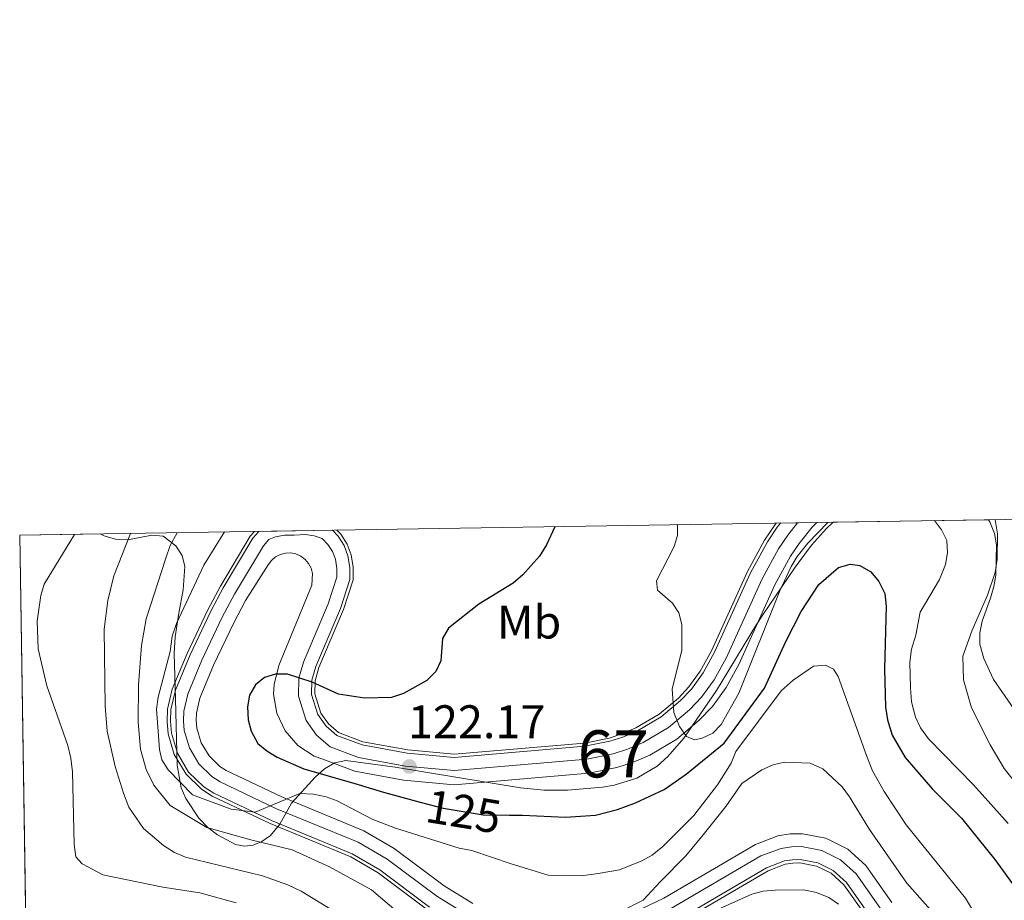
# Model space of a CAD drawing. Extents: x 606577 to 613415, y 789627 to 794364.
# Drawn here: x 606577 to 606786, y 794177 to 794364 of the extents above; entities that cross this region are included whole.
import ezdxf
from ezdxf.enums import TextEntityAlignment as Align

# ---------------------------------------------------------------- set-up
doc = ezdxf.new("R2010")
doc.units = 0
doc.header["$MEASUREMENT"] = 0
for name, pattern in [('DGN Style 3', [119.730758, 85.52197, -34.208788]), ('DGN Style 4', [136.92067397, 68.417576, -34.208788, 0.08552197, -34.208788]), ('DGN Style 5', [59.865379, 25.656591, -34.208788])]:
    doc.linetypes.add(name, pattern=pattern)
for name, color, linetype in [('Nivel 13', 7, 'Continuous'), ('Nivel 21', 7, 'Continuous'), ('Nivel 22', 7, 'Continuous'), ('Nivel 23', 7, 'Continuous'), ('Nivel 35', 7, 'Continuous'), ('Nivel 37', 7, 'Continuous'), ('Nivel 4', 7, 'Continuous'), ('Nivel 41', 7, 'Continuous'), ('Nivel 48', 7, 'Continuous'), ('Nivel 49', 7, 'Continuous'), ('Nivel 5', 7, 'Continuous'), ('Nivel 54', 7, 'Continuous'), ('Nivel 57', 7, 'Continuous'), ('Nivel 61', 7, 'Continuous'), ('Nivel 7', 7, 'Continuous')]:
    doc.layers.add(name, color=color, linetype=linetype)
doc.styles.add('Style-arial', font='arial.shx', dxfattribs={"bigfont": 'arialbig.shx'})
doc.styles.add('Style-ariali', font='ariali.shx', dxfattribs={"bigfont": 'arialibig.shx'})
doc.styles.add('Style-arialn', font='arialn.shx', dxfattribs={"bigfont": 'arialnbig.shx'})

# ---------------------------------------------------------------- blocks, each defined once
blk = doc.blocks.new('5PATER')
at = {"layer": 'Nivel 7', "linetype": 'Continuous', "lineweight": 0}
h = blk.add_hatch(color=53, dxfattribs=at)
edge = h.paths.add_edge_path()
edge.add_ellipse((1.001171767711639e-08, 1.001171767711639e-08), major_axis=(-1.095731441799903, -1.110710699311855), ratio=0.9994222409660317, start_angle=0, end_angle=360)

msp = doc.modelspace()

# ---------------------------------------------------------------- linework, layer by layer
at = {"layer": 'Nivel 13', "color": 4, "linetype": 'Continuous', "lineweight": 0}
for points in [[(606738.0689999999, 794256.882, 116.785), (606737.696, 794256.423, 116.827), (606735.578, 794253.2609999999, 116.977), (606731.9480000001, 794246.6440000001, 117.071), (606724.342, 794229.773, 118.43), (606721.9310000001, 794225.4850000001, 118.757), (606719.49, 794222.111, 118.889), (606717.2679999999, 794219.74, 118.976), (606713.1880000001, 794216.3360000001, 119.181), (606708.2609999999, 794213.4140000001, 119.484), (606705.2620000001, 794212.129, 119.693), (606702.5560000001, 794211.246, 119.895), (606697.3330000001, 794210.196, 120.31), (606669.679, 794207.8060000001, 122.05), (606659.818, 794208.7350000001, 122.175), (606650.298, 794210.483, 122.788), (606645.135, 794212.443, 123.311), (606642.99, 794214.246, 123.478), (606641.3659999999, 794216.538, 123.682), (606640.115, 794220.628, 124.025), (606640.1769999999, 794223.435, 124.258), (606640.967, 794226.2050000001, 124.476), (606646.172, 794238.5519999999, 125.567), (606648.2150000001, 794244.818, 125.999), (606648.254, 794247.5150000001, 126.154), (606647.807, 794250.1440000001, 126.295), (606646.933, 794252.4510000001, 126.405), (606645.605, 794254.5360000001, 126.526), (606644.77, 794255.3940000001, 126.589)], [(606627.256, 794255.115, 127.265), (606626.3630000001, 794254.115, 127.267), (606620.034, 794243.5279999999, 127.267), (606617.3500000001, 794238.504, 127.566), (606612.963, 794229.216, 128.265), (606609.814, 794221.6130000001, 128.556), (606608.8230000001, 794217.4010000001, 128.695), (606608.7220000001, 794214.788, 128.769), (606608.96, 794212.183, 128.846), (606610.257, 794207.743, 129.001), (606612.746, 794203.605, 129.148), (606616.064, 794200.379, 129.277), (606618.27, 794198.94, 129.334), (606630.584, 794193.0930000001, 130.128), (606647.726, 794186.0320000001, 130.987), (606653.503, 794182.6670000001, 131.805), (606664.0460000001, 794174.788, 132.83)], [(606717.1070000001, 794171.835, 135.567), (606736.308, 794183.0819999999, 137.11), (606739.97, 794184.4680000001, 137.432), (606741.5619999999, 794184.717, 137.592), (606743.0889999999, 794184.7420000001, 137.736), (606746.6259999999, 794184.0719999999, 137.981), (606749.7350000001, 794182.533, 138.16), (606752.422, 794180.1070000001, 138.255), (606757.476, 794172.9170000001, 138.359)]]:
    msp.add_polyline3d(points, dxfattribs=at)
at = {"layer": 'Nivel 21', "color": 7, "linetype": 'Continuous', "lineweight": 13}
for points in [[(606673.6240000001, 794176.1470000001, 133.783), (606667.5190000001, 794179.902, 132.83), (606656.916, 794187.825, 131.805), (606650.469, 794191.5800000001, 130.987), (606633.087, 794198.7409999999, 130.128), (606621.2949999999, 794204.3400000001, 129.334), (606619.94, 794205.2239999999, 129.277), (606617.625, 794207.4750000001, 129.148), (606615.96, 794210.2420000001, 129.001), (606615.0549999999, 794213.341, 128.846), (606614.908, 794214.952, 128.769), (606614.97, 794216.5689999999, 128.695), (606615.71, 794219.713, 128.556), (606618.611, 794226.716, 128.265), (606622.869, 794235.7309999999, 127.566), (606625.381, 794240.4340000001, 127.267), (606630.1769999999, 794248.0590000001, 126.808), (606630.8559999999, 794248.9709999999, 126.69), (606631.7220000001, 794249.7080000001, 126.559), (606632.73, 794250.2339999999, 126.422), (606633.8300000001, 794250.523, 126.285), (606634.967, 794250.5590000001, 126.156), (606636.0830000001, 794250.3400000001, 126.041), (606637.1229999999, 794249.879, 125.945), (606638.033, 794249.1969999999, 125.874), (606638.7690000001, 794248.3300000001, 125.831), (606639.2930000001, 794247.3200000001, 125.818), (606639.5800000001, 794246.22, 125.836), (606639.4839999999, 794243.723, 125.58), (606632.4410000001, 794226.6259999999, 124.865), (606631.433, 794222.635, 124.716), (606631.3489999999, 794220.574, 124.624), (606632.0249999999, 794216.514, 124.411), (606633.7790000001, 794212.79, 124.173), (606636.477, 794209.682, 123.93), (606639.9180000001, 794207.423, 123.699), (606641.8130000001, 794206.7849999999, 123.311), (606648.5519999999, 794204.2280000001, 122.788), (606658.929, 794202.3219999999, 122.175), (606669.6540000001, 794201.3119999999, 122.05), (606698.2520000001, 794203.783, 120.31), (606704.203, 794204.979, 119.895), (606707.5430000001, 794206.0700000001, 119.693), (606711.196, 794207.635, 119.484), (606716.933, 794211.037, 119.181), (606721.716, 794215.027, 118.976), (606724.4909999999, 794217.9880000001, 118.889), (606727.388, 794221.994, 118.757), (606730.121, 794226.852, 118.43), (606737.74, 794243.7550000001, 117.071), (606741.111, 794249.899, 116.977), (606742.908, 794252.5819999999, 116.827), (606745.7110000001, 794256.048, 116.462), (606746.6610000001, 794257.0190000001, 116.36)], [(606738.979, 794256.8970000001, 116.743), (606738.2609999999, 794256.0079999999, 116.827), (606736.1769999999, 794252.898, 116.977), (606732.575, 794246.3319999999, 117.071), (606724.9680000001, 794229.4569999999, 118.43), (606722.5220000001, 794225.108, 118.757), (606720.0320000001, 794221.665, 118.889), (606717.75, 794219.23, 118.976), (606713.594, 794215.763, 119.181), (606708.5789999999, 794212.7890000001, 119.484), (606705.5090000001, 794211.4739999999, 119.693), (606702.7350000001, 794210.568, 119.895), (606697.433, 794209.5020000001, 120.31), (606669.6769999999, 794207.104, 122.05), (606659.7220000001, 794208.041, 122.175), (606650.1100000001, 794209.807, 122.788), (606644.7760000001, 794211.831, 123.311), (606642.4709999999, 794213.7690000001, 123.478), (606640.73, 794216.226, 123.682), (606639.413, 794220.531, 124.025), (606639.48, 794223.541, 124.258), (606640.3060000001, 794226.4380000001, 124.476), (606645.5160000001, 794238.797, 125.567), (606647.517, 794244.935, 125.999), (606647.554, 794247.4610000001, 126.154), (606647.129, 794249.96, 126.295), (606646.304, 794252.1359999999, 126.405), (606645.054, 794254.1000000001, 126.526), (606643.808, 794255.379, 126.623)], [(606628.2050000001, 794255.1300000001, 127.264), (606626.9299999999, 794253.699, 127.267), (606620.6440000001, 794243.1840000001, 127.267), (606617.976, 794238.19, 127.566), (606613.604, 794228.933, 128.265), (606610.483, 794221.398, 128.556), (606609.52, 794217.307, 128.695), (606609.4240000001, 794214.807, 128.769), (606609.6510000001, 794212.315, 128.846), (606610.9040000001, 794208.027, 129.001), (606613.3, 794204.044, 129.148), (606616.504, 794200.929, 129.277), (606618.6130000001, 794199.5530000001, 129.334), (606630.868, 794193.7339999999, 130.128), (606648.037, 794186.6610000001, 130.987), (606653.8899999999, 794183.2520000001, 131.805), (606664.44, 794175.368, 132.83)], [(606762.621, 794176.3360000001, 138.359), (606757.075, 794184.2250000001, 138.255), (606753.24, 794187.6880000001, 138.16), (606748.608, 794189.9809999999, 137.981), (606743.621, 794190.9269999999, 137.736), (606741.033, 794190.885, 137.592), (606738.382, 794190.47, 137.432), (606733.6370000001, 794188.672, 137.11), (606714.186, 794177.28, 135.567), (606709.479, 794174.976, 135.089)], [(606716.7760000001, 794172.453, 135.567), (606736.006, 794183.716, 137.11), (606739.79, 794185.149, 137.432), (606741.5020000001, 794185.4170000001, 137.592), (606743.1499999999, 794185.4439999999, 137.736), (606746.851, 794184.7420000001, 137.981), (606750.1329999999, 794183.118, 138.16), (606752.95, 794180.574, 138.255), (606758.06, 794173.3049999999, 138.359)]]:
    msp.add_polyline3d(points, dxfattribs=at)
at = {"layer": 'Nivel 22', "color": 30, "linetype": 'DGN Style 5', "lineweight": 30, "elevation": 125, "flags": 128}
msp.add_lwpolyline([(606662.4369999999, 794197.672), (606667.31, 794196.3840000001), (606675.8030000001, 794194.9850000001), (606681.4539999999, 794194.916)], dxfattribs=at)
at = {"layer": 'Nivel 23', "color": 7, "linetype": 'DGN Style 4', "lineweight": 0}
for points in [[(606742.577, 794256.9539999999, 116.565), (606740.4850000001, 794254.368, 116.827), (606738.538, 794251.462, 116.977), (606735.047, 794245.098, 117.071), (606727.4340000001, 794228.21, 118.43), (606724.851, 794223.6170000001, 118.757), (606722.166, 794219.9040000001, 118.889), (606719.648, 794217.2180000001, 118.976), (606715.192, 794213.5009999999, 119.181), (606709.8319999999, 794210.3219999999, 119.484), (606706.483, 794208.8870000001, 119.693), (606703.4380000001, 794207.8929999999, 119.895), (606697.825, 794206.764, 120.31), (606669.666, 794204.331, 122.05), (606659.342, 794205.3030000001, 122.175), (606649.3640000001, 794207.1359999999, 122.788), (606643.358, 794209.415, 123.311), (606640.423, 794211.8829999999, 123.635), (606638.219, 794214.9920000001, 123.86), (606636.642, 794220.148, 124.215), (606636.727, 794223.956, 124.63), (606637.696, 794227.3559999999, 124.658), (606642.926, 794239.7620000001, 125.496), (606644.7620000001, 794245.3929999999, 125.943), (606644.7890000001, 794247.247, 126.042), (606644.452, 794249.2320000001, 126.143), (606643.8219999999, 794250.892, 126.217), (606642.8770000001, 794252.3770000001, 126.307), (606641.6499999999, 794253.6359999999, 125.478), (606639.9820000001, 794254.1869999999, 126.327), (606638.0120000001, 794254.4610000001, 126.5), (606635.6769999999, 794254.301, 126.577), (606633.658, 794254.301, 126.687), (606631.713, 794254.0050000001, 126.837), (606630.3500000001, 794253.3859999999, 126.915), (606629.165, 794252.057, 126.953), (606623.047, 794241.824, 127.265), (606620.443, 794236.949, 127.566), (606616.129, 794227.814, 128.265), (606613.119, 794220.547, 128.556), (606612.2679999999, 794216.9340000001, 128.695), (606612.189, 794214.879, 128.769), (606612.3759999999, 794212.8319999999, 128.846), (606613.4539999999, 794209.1440000001, 129.001), (606615.4809999999, 794205.774, 129.148), (606618.236, 794203.095, 129.277), (606619.9650000001, 794201.967, 129.334), (606631.986, 794196.2590000001, 130.046), (606649.263, 794189.1410000001, 130.987), (606655.416, 794185.558, 131.805), (606665.9920000001, 794177.6540000001, 132.83), (606672.298, 794173.7760000001, 133.783)], [(606715.469, 794174.8870000001, 135.567), (606734.81, 794186.2150000001, 137.11), (606739.0800000001, 794187.8319999999, 137.432), (606741.264, 794188.1740000001, 137.592), (606743.3870000001, 794188.209, 137.736), (606747.736, 794187.3840000001, 137.981), (606751.699, 794185.423, 138.16), (606755.03, 794182.415, 138.255), (606760.3600000001, 794174.8330000001, 138.359)]]:
    msp.add_polyline3d(points, dxfattribs=at)
at = {"layer": 'Nivel 35', "color": 92, "linetype": 'DGN Style 3', "lineweight": 0}
for points in [[(606594.503, 794254.592, 147.882), (606595.354, 794254.2010000001, 147.12), (606597.9920000001, 794253.416, 145.719), (606600.3630000001, 794253.3400000001, 145.147), (606605.467, 794254.358, 144.2), (606607.862, 794254.1140000001, 143.671), (606610.604, 794252.067, 142.677), (606611.96, 794250.024, 141.834), (606612.5109999999, 794247.69, 141.166), (606612.163, 794242.723, 140.508), (606611.2479999999, 794237.743, 140.442), (606610.423, 794232.7779999999, 140.782), (606610.2509999999, 794229.2890000001, 141.166), (606610.5120000001, 794219.4820000001, 143.323), (606610.8870000001, 794205.4639999999, 143.442), (606611.7420000001, 794200.6780000001, 143.442), (606612.7150000001, 794198.392, 143.442), (606615.4650000001, 794194.2760000001, 143.442), (606617.382, 794192.264, 143.237), (606619.395, 794190.6780000001, 142.703), (606623.256, 794188.676, 141.166), (606625.1370000001, 794188.288, 139.722), (606627.003, 794188.4990000001, 137.602), (606628.844, 794189.273, 135.572), (606630.648, 794190.5760000001, 134.404), (606632.655, 794192.9610000001, 134.336), (606635.1059999999, 794197.412, 134.336), (606640.1329999999, 794202.9850000001, 134.336), (606642.169, 794204.74, 134.336), (606644.3500000001, 794205.9950000001, 134.336), (606646.693, 794206.4639999999, 134.336), (606657.131, 794205.0819999999, 134.336), (606683.764, 794200.6840000001, 134.336), (606688.7339999999, 794200.1780000001, 134.336), (606693.75, 794200.165, 134.336), (606701.183, 794200.8430000001, 134.336), (606703.656, 794201.2720000001, 134.201), (606708.426, 794202.757, 133.385), (606712.7690000001, 794205.2550000001, 132.419), (606715.071, 794207.327, 132.059), (606718.4410000001, 794211.227, 131.915), (606725.395, 794221.358, 132.059), (606733.8859999999, 794235.3400000001, 129.783), (606735.1980000001, 794237.399, 130.045), (606736.5220000001, 794239.4210000001, 130.894), (606740.564, 794245.3470000001, 134.122), (606741.9299999999, 794247.3030000001, 134.482), (606742.7080000001, 794248.4140000001, 134.336), (606745.558, 794252.216, 133.219), (606748.709, 794255.7749999999, 132.017), (606750.1170000001, 794257.074, 131.546)], [(606783.0989999999, 794257.6000000001, 123.062), (606783.4340000001, 794257.142, 122.953), (606784.371, 794254.709, 122.458), (606784.7860000001, 794252.2749999999, 121.965), (606784.652, 794245.865, 120.676), (606784.273, 794243.419, 120.357), (606783.5160000001, 794240.9720000001, 120.306), (606781.777, 794236.0760000001, 120.596), (606781.2520000001, 794233.6300000001, 120.731), (606781.2620000001, 794231.1880000001, 120.72), (606782.1070000001, 794228.1159999999, 120.412), (606784.212, 794223.6710000001, 119.617), (606788.5079999999, 794217.4890000001, 118.53)]]:
    msp.add_polyline3d(points, dxfattribs=at)
at = {"layer": 'Nivel 4', "color": 30, "linetype": 'Continuous', "lineweight": 30, "elevation": 125, "flags": 128}
for points in [[(606691.014, 794256.132), (606689.2960000001, 794252.264), (606687.7849999999, 794249.862), (606684.2790000001, 794245.8910000001), (606682.209, 794244.1329999999), (606674.939, 794239.6529999999), (606668.4809999999, 794234.5560000001), (606667.1780000001, 794232.402), (606666.8289999999, 794227.6680000001), (606665.787, 794225.3999999999), (606663.8360000001, 794223.4739999999), (606658.925, 794220.6869999999), (606656.3530000001, 794219.899), (606650.601, 794219.713), (606645.148, 794220.55), (606639.49, 794223.098), (606634.27, 794224.7949999999), (606631.7649999999, 794224.8119999999), (606629.3729999999, 794224.084), (606627.486, 794222.5279999999), (606626.2239999999, 794220.3700000001), (606625.7860000001, 794217.8559999999), (606625.929, 794215.145), (606626.554, 794212.723), (606627.9839999999, 794210.104), (606629.9099999999, 794208.51), (606632.1089999999, 794207.23), (606637.7280000001, 794204.6880000001), (606648.5760000001, 794201.639), (606654.6470000001, 794199.7320000001), (606662.4369999999, 794197.672)], [(606681.4539999999, 794194.916), (606684.152, 794194.8829999999), (606693.3130000001, 794194.47), (606699.6980000001, 794194.8570000001), (606704.327, 794196.064), (606708.192, 794197.4680000001), (606714.2479999999, 794200.3470000001), (606718.9299999999, 794203.615), (606726.9739999999, 794210.1529999999), (606735.55, 794221.871), (606740.0560000001, 794231.747), (606743.354, 794238.122), (606747.1030000001, 794243.858), (606751.2720000001, 794247.45), (606753.756, 794248.1840000001), (606755.767, 794247.9029999999), (606758.1399999999, 794246.548), (606759.8640000001, 794244.507), (606761.101, 794241.953), (606761.422, 794239.29), (606761.027, 794225.932), (606761.243, 794217.8360000001), (606761.6510000001, 794215.091), (606762.655, 794211.862), (606765.453, 794207.0959999999), (606771.2239999999, 794200.405), (606777.399, 794194.226), (606784.477, 794185.4839999999), (606789.3300000001, 794178.7690000001)]]:
    msp.add_lwpolyline(points, dxfattribs=at)
at = {"layer": 'Nivel 49', "color": 7, "linetype": 'Continuous', "lineweight": 0, "extrusion": (0.04978241852592449, 0.000790608573309397, 0.9987597737913725), "elevation": 30949.47831302015, "flags": 128}
msp.add_lwpolyline([(784522.1769057433, -618500.8524118492), (784522.1769057433, -618508.5449209979)], dxfattribs=at)
at = {"layer": 'Nivel 49', "color": 7, "linetype": 'Continuous', "lineweight": 0, "extrusion": (0.2490599249987503, 0.003972030821337174, 0.9684799309901941), "elevation": 154399.3518719981, "flags": 128}
msp.add_lwpolyline([(784480.8100316564, -599783.894595786), (784480.8100316564, -599817.9543558555)], dxfattribs=at)
at = {"layer": 'Nivel 49', "color": 7, "linetype": 'Continuous', "lineweight": 0, "extrusion": (0.09610893620921866, 0.09922057767339583, 0.9904132215125614), "elevation": 137252.0161197007, "flags": 128}
msp.add_lwpolyline([(116847.7139463046, -982923.7370110075), (116913.2888938625, -982989.9759128541), (116901.2149443518, -983002.1667664833)], dxfattribs=at)
at = {"layer": 'Nivel 49', "color": 7, "linetype": 'Continuous', "lineweight": 0, "extrusion": (0.0410367776304272, 0.000654884165223122, 0.9991574220354074), "elevation": 25541.36863087235, "flags": 128}
msp.add_lwpolyline([(784474.3865120923, -618697.4884577303), (784474.3865120923, -618713.1066039393)], dxfattribs=at)
at = {"layer": 'Nivel 5', "color": 30, "linetype": 'Continuous', "lineweight": 0, "flags": 128}
for points, elevation in [([(606717.004, 794256.5460000001), (606717.054, 794256.4639999999), (606717.112, 794254.2949999999), (606716.3859999999, 794251.9040000001), (606712.612, 794244.6599999999), (606712.8319999999, 794242.663), (606715.994, 794239.909), (606717.3670000001, 794237.8200000001), (606718.0120000001, 794235.3500000001), (606718.0349999999, 794229.871), (606715.979, 794221.712), (606716.301, 794216.6499999999), (606717.527, 794213.7409999999), (606719.003, 794211.6100000001), (606720.6910000001, 794210.9040000001), (606722.352, 794211.199), (606724.6100000001, 794212.2660000001), (606726.3640000001, 794214.1440000001), (606730.0760000001, 794220.811), (606738.794, 794242.521), (606741.244, 794247.6780000001), (606742.5120000001, 794249.834), (606744.763, 794252.6570000001), (606749.0090000001, 794257.0560000001)], 120), ([(606771.655, 794257.4180000001), (606773.172, 794255.4580000001), (606774.28, 794253.216), (606774.388, 794250.5660000001), (606773.9990000001, 794248.0989999999), (606772.702, 794244.9280000001), (606768.631, 794237.9750000001), (606767.7010000001, 794233.112), (606766.7520000001, 794230.162), (606766.409, 794227.399), (606766.5449999999, 794221.898), (606766.8, 794218.979), (606767.6399999999, 794215.663), (606768.693, 794213.396), (606770.372, 794211.1030000001), (606779.923, 794201.352), (606787.298, 794193.094)], 120), ([(606784.5220000001, 794257.6229999999), (606784.541, 794257.5730000001), (606785.047, 794254.6059999999), (606784.9820000001, 794249.274), (606784.514, 794246.412), (606782.8899999999, 794241.6100000001), (606779.6429999999, 794234.1510000001), (606777.6440000001, 794228.6159999999), (606777.8319999999, 794223.629), (606779.523, 794217.6840000001), (606783.4880000001, 794209.825), (606786.459, 794204.8130000001), (606797.8319999999, 794190.4510000001)], 115), ([(606600.9469999999, 794254.6950000001), (606597.408, 794245.685), (606596.128, 794240.476), (606595.3729999999, 794234.3630000001), (606595.5560000001, 794218.01), (606596.034, 794212.6869999999), (606597.717, 794205.1950000001), (606599.473, 794199.5819999999), (606600.6370000001, 794196.6089999999), (606603.6810000001, 794192.0160000001), (606607.95, 794188.4569999999), (606610.327, 794186.935), (606612.632, 794185.969), (606628.9890000001, 794182.007), (606634.3430000001, 794180.081), (606637.173, 794178.72), (606646.783, 794172.875)], 140), ([(606610.8800000001, 794254.8530000001), (606609.3670000001, 794252.1240000001), (606608.462, 794249.4750000001), (606604.317, 794236.5590000001), (606603.311, 794230.9010000001), (606602.646, 794222.5490000001), (606602.5549999999, 794214.6089999999), (606603.091, 794208.8800000001), (606604.29, 794204.5760000001), (606605.896, 794201.2590000001), (606609.372, 794196.908), (606617.192, 794192.2390000001), (606626.4750000001, 794189.6680000001), (606635.3119999999, 794187.5190000001), (606643.212, 794183.936), (606652.105, 794179.034), (606665.003, 794168.027)], 135), ([(606610.7420000001, 794235.544), (606616.5449999999, 794247.9480000001), (606620.8840000001, 794255.013)], 130), ([(606589.033, 794254.5050000001), (606582.598, 794243.9580000001), (606581.935, 794241.5430000001), (606581.149, 794236.092), (606581.378, 794230.2339999999), (606583.217, 794222.3319999999), (606587.6240000001, 794209.659), (606588.2690000001, 794207.0190000001), (606588.6699999999, 794204.0519999999), (606588.9979999999, 794188.622), (606589.318, 794186.04), (606590.693, 794184.575), (606595.1059999999, 794182.2080000001), (606607.7930000001, 794179.575), (606615.648, 794178.396), (606623.405, 794176.2690000001)], 145), ([(606785.534, 794165.1599999999), (606778.2390000001, 794177.288), (606765.6710000001, 794192.831), (606760.979, 794199.929), (606758.5190000001, 794204.3260000001), (606757.1810000001, 794207.5249999999), (606751.2250000001, 794224.331), (606750.1810000001, 794225.889), (606748.4890000001, 794226.7620000001), (606745.9909999999, 794226.5279999999), (606741.646, 794223.574), (606739.087, 794221.3049999999), (606729.4469999999, 794208.3910000001), (606728.5109999999, 794205.946), (606725.6100000001, 794201.308), (606720.5449999999, 794194.7990000001), (606714.003, 794188.243), (606711.709, 794186.3859999999), (606709.534, 794185.1570000001), (606704.7760000001, 794183.2860000001), (606700.244, 794182.5150000001), (606696.6810000001, 794181.986), (606689.632, 794182.1229999999), (606681.764, 794184.5150000001), (606673.4169999999, 794187.3640000001), (606670.7320000001, 794187.8770000001), (606657.2250000001, 794192.1229999999), (606652.288, 794194.0619999999), (606644.8300000001, 794197.9569999999), (606642.479, 794198.8090000001), (606639.794, 794199.321), (606636.9280000001, 794199.4739999999), (606627.4439999999, 794195.483), (606622.3489999999, 794196.185), (606614.1540000001, 794199.172), (606608.9199999999, 794204.5), (606607.6300000001, 794206.6429999999), (606607.1000000001, 794208.8189999999), (606606.5090000001, 794217.3800000001), (606606.8530000001, 794219.9280000001), (606609.354, 794229.6429999999), (606609.7990000001, 794232.9070000001), (606610.7420000001, 794235.544)], 130), ([(606705.085, 794174.4210000001), (606709.79, 794176.8219999999), (606713.477, 794180.8230000001), (606718.8600000001, 794186.2779999999), (606722.5349999999, 794190.712), (606727.362, 794196.6939999999), (606730.7150000001, 794201.5819999999), (606734.977, 794204.534), (606737.369, 794205.5989999999), (606739.8119999999, 794206.1429999999), (606745.264, 794205.9170000001), (606747.95, 794204.713), (606752.0390000001, 794200.892), (606753.5860000001, 794198.8049999999), (606757.834, 794191.8330000001), (606765.7919999999, 794180.4539999999), (606777.4550000001, 794167.2720000001)], 135), ([(606717.4199999999, 794171.179), (606732.844, 794178.102), (606735.26, 794178.7420000001), (606737.821, 794178.973), (606743.8300000001, 794179.004), (606746.6070000001, 794178.469), (606749.2239999999, 794177.3700000001), (606751.2930000001, 794175.959)], 140)]:
    msp.add_lwpolyline(points, dxfattribs=dict(at, elevation=elevation))
at = {"layer": 'Nivel 54', "color": 9, "linetype": 'Continuous', "lineweight": 0}
for points in [[(606673.6240000001, 794176.1470000001, 133.783), (606667.5190000001, 794179.902, 132.83), (606656.916, 794187.825, 131.805), (606650.469, 794191.5800000001, 130.987), (606633.087, 794198.7409999999, 130.128), (606621.2949999999, 794204.3400000001, 129.334), (606619.94, 794205.2239999999, 129.277), (606617.625, 794207.4750000001, 129.148), (606615.96, 794210.2420000001, 129.001), (606615.0549999999, 794213.341, 128.846), (606614.908, 794214.952, 128.769), (606614.97, 794216.5689999999, 128.695), (606615.71, 794219.713, 128.556), (606618.611, 794226.716, 128.265), (606622.869, 794235.7309999999, 127.566), (606625.381, 794240.4340000001, 127.267), (606630.1769999999, 794248.0590000001, 126.808), (606630.8559999999, 794248.9709999999, 126.69), (606631.7220000001, 794249.7080000001, 126.559), (606632.73, 794250.2339999999, 126.422), (606633.8300000001, 794250.523, 126.285), (606634.967, 794250.5590000001, 126.156), (606636.0830000001, 794250.3400000001, 126.041), (606637.1229999999, 794249.879, 125.945), (606638.033, 794249.1969999999, 125.874), (606638.7690000001, 794248.3300000001, 125.831), (606639.2930000001, 794247.3200000001, 125.818), (606639.5800000001, 794246.22, 125.836), (606639.4839999999, 794243.723, 125.58), (606632.4410000001, 794226.6259999999, 124.865), (606631.433, 794222.635, 124.716), (606631.3489999999, 794220.574, 124.624), (606632.0249999999, 794216.514, 124.411), (606633.7790000001, 794212.79, 124.173), (606636.477, 794209.682, 123.93), (606639.9180000001, 794207.423, 123.699), (606641.8130000001, 794206.7849999999, 123.311), (606648.5519999999, 794204.2280000001, 122.788), (606658.929, 794202.3219999999, 122.175), (606669.6540000001, 794201.3119999999, 122.05), (606698.2520000001, 794203.783, 120.31), (606704.203, 794204.979, 119.895), (606707.5430000001, 794206.0700000001, 119.693), (606711.196, 794207.635, 119.484), (606716.933, 794211.037, 119.181), (606721.716, 794215.027, 118.976), (606724.4909999999, 794217.9880000001, 118.889), (606727.388, 794221.994, 118.757), (606730.121, 794226.852, 118.43), (606737.74, 794243.7550000001, 117.071), (606741.111, 794249.899, 116.977), (606742.908, 794252.5819999999, 116.827), (606745.7110000001, 794256.048, 116.462), (606746.6610000001, 794257.0190000001, 116.36), (606738.979, 794256.8970000001, 116.743), (606738.2609999999, 794256.0079999999, 116.827), (606736.1769999999, 794252.898, 116.977), (606732.575, 794246.3319999999, 117.071), (606724.9680000001, 794229.4569999999, 118.43), (606722.5220000001, 794225.108, 118.757), (606720.0320000001, 794221.665, 118.889), (606717.75, 794219.23, 118.976), (606713.594, 794215.763, 119.181), (606708.5789999999, 794212.7890000001, 119.484), (606705.5090000001, 794211.4739999999, 119.693), (606702.7350000001, 794210.568, 119.895), (606697.433, 794209.5020000001, 120.31), (606669.6769999999, 794207.104, 122.05), (606659.7220000001, 794208.041, 122.175), (606650.1100000001, 794209.807, 122.788), (606644.7760000001, 794211.831, 123.311), (606642.4709999999, 794213.7690000001, 123.478), (606640.73, 794216.226, 123.682), (606639.413, 794220.531, 124.025), (606639.48, 794223.541, 124.258), (606640.3060000001, 794226.4380000001, 124.476), (606645.5160000001, 794238.797, 125.567), (606647.517, 794244.935, 125.999), (606647.554, 794247.4610000001, 126.154), (606647.129, 794249.96, 126.295), (606646.304, 794252.1359999999, 126.405), (606645.054, 794254.1000000001, 126.526), (606643.808, 794255.379, 126.623), (606628.2050000001, 794255.1300000001, 127.264), (606626.9299999999, 794253.699, 127.267), (606620.6440000001, 794243.1840000001, 127.267), (606617.976, 794238.19, 127.566), (606613.604, 794228.933, 128.265), (606610.483, 794221.398, 128.556), (606609.52, 794217.307, 128.695), (606609.4240000001, 794214.807, 128.769), (606609.6510000001, 794212.315, 128.846), (606610.9040000001, 794208.027, 129.001), (606613.3, 794204.044, 129.148), (606616.504, 794200.929, 129.277), (606618.6130000001, 794199.5530000001, 129.334), (606630.868, 794193.7339999999, 130.128), (606648.037, 794186.6610000001, 130.987), (606653.8899999999, 794183.2520000001, 131.805), (606664.44, 794175.368, 132.83)], [(606762.621, 794176.3360000001, 138.359), (606757.075, 794184.2250000001, 138.255), (606753.24, 794187.6880000001, 138.16), (606748.608, 794189.9809999999, 137.981), (606743.621, 794190.9269999999, 137.736), (606741.033, 794190.885, 137.592), (606738.382, 794190.47, 137.432), (606733.6370000001, 794188.672, 137.11), (606714.186, 794177.28, 135.567), (606709.479, 794174.976, 135.089)], [(606716.7760000001, 794172.453, 135.567), (606736.006, 794183.716, 137.11), (606739.79, 794185.149, 137.432), (606741.5020000001, 794185.4170000001, 137.592), (606743.1499999999, 794185.4439999999, 137.736), (606746.851, 794184.7420000001, 137.981), (606750.1329999999, 794183.118, 138.16), (606752.95, 794180.574, 138.255), (606758.06, 794173.3049999999, 138.359)]]:
    msp.add_polyline3d(points, dxfattribs=at)
at = {"layer": 'Nivel 57', "color": 92, "linetype": 'DGN Style 3', "lineweight": 0}
msp.add_polyline3d([(606788.5079999999, 794217.4890000001, 118.53), (606784.212, 794223.6710000001, 119.617), (606782.1070000001, 794228.1159999999, 120.412), (606781.2620000001, 794231.1880000001, 120.72), (606781.2520000001, 794233.6300000001, 120.731), (606781.777, 794236.0760000001, 120.596), (606783.5160000001, 794240.9720000001, 120.306), (606784.273, 794243.419, 120.357), (606784.652, 794245.865, 120.676), (606784.7860000001, 794252.2749999999, 121.965), (606784.371, 794254.709, 122.458), (606783.4340000001, 794257.142, 122.953), (606783.0989999999, 794257.6000000001, 123.062), (606750.1170000001, 794257.074, 131.546), (606748.709, 794255.7749999999, 132.017), (606745.558, 794252.216, 133.219), (606742.7080000001, 794248.4140000001, 134.336), (606741.9299999999, 794247.3030000001, 134.482), (606740.564, 794245.3470000001, 134.122), (606736.5220000001, 794239.4210000001, 130.894), (606735.1980000001, 794237.399, 130.045), (606733.8859999999, 794235.3400000001, 129.783), (606725.395, 794221.358, 132.059), (606718.4410000001, 794211.227, 131.915), (606715.071, 794207.327, 132.059), (606712.7690000001, 794205.2550000001, 132.419), (606708.426, 794202.757, 133.385), (606703.656, 794201.2720000001, 134.201), (606701.183, 794200.8430000001, 134.336), (606693.75, 794200.165, 134.336), (606688.7339999999, 794200.1780000001, 134.336), (606683.764, 794200.6840000001, 134.336), (606657.131, 794205.0819999999, 134.336), (606646.693, 794206.4639999999, 134.336), (606644.3500000001, 794205.9950000001, 134.336), (606642.169, 794204.74, 134.336), (606640.1329999999, 794202.9850000001, 134.336), (606635.1059999999, 794197.412, 134.336), (606632.655, 794192.9610000001, 134.336), (606630.648, 794190.5760000001, 134.404), (606628.844, 794189.273, 135.572), (606627.003, 794188.4990000001, 137.602), (606625.1370000001, 794188.288, 139.722), (606623.256, 794188.676, 141.166), (606619.395, 794190.6780000001, 142.703), (606617.382, 794192.264, 143.237), (606615.4650000001, 794194.2760000001, 143.442), (606612.7150000001, 794198.392, 143.442), (606611.7420000001, 794200.6780000001, 143.442), (606610.8870000001, 794205.4639999999, 143.442), (606610.5120000001, 794219.4820000001, 143.323), (606610.2509999999, 794229.2890000001, 141.166), (606610.423, 794232.7779999999, 140.782), (606611.2479999999, 794237.743, 140.442), (606612.163, 794242.723, 140.508), (606612.5109999999, 794247.69, 141.166), (606611.96, 794250.024, 141.834), (606610.604, 794252.067, 142.677), (606607.862, 794254.1140000001, 143.671), (606605.467, 794254.358, 144.2), (606600.3630000001, 794253.3400000001, 145.147), (606597.9920000001, 794253.416, 145.719), (606595.354, 794254.2010000001, 147.12), (606594.503, 794254.592, 147.882), (606577.4299999999, 794254.3200000001, 149.566), (606578.8870000001, 794161.574, 158.716)], dxfattribs=at)
at = {"layer": 'Nivel 61', "color": 7, "linetype": 'Continuous', "lineweight": 0}
msp.add_polyline3d([(606650.1200000001, 789627.0800000001, 170), (610032.6599999999, 789680.95, 200), (613415.1699999999, 789736.54, 408.739), (613376.52, 792050.1799999999, 0), (613337.8600000001, 794363.79, 0), (609957.6300000001, 794308.23, 0), (606577.4299999999, 794254.3200000001, 0), (606613.78, 791940.6799999999, 0)], close=True, dxfattribs=at)

# ---------------------------------------------------------------- block references
at = {"layer": 'Nivel 7', "color": 53, "linetype": 'Continuous', "lineweight": 0}
msp.add_blockref('5PATER', (606660.159, 794205.226, 122.165), dxfattribs=at)

# ---------------------------------------------------------------- texts
at = {"layer": 'Nivel 37', "color": 92, "linetype": 'Continuous', "lineweight": 0, "style": 'Style-arialn'}
msp.add_text('Mb', height=7.000002, dxfattribs=at).set_placement((606685.5768623527, 794235.885001, 123.901), align=Align.MIDDLE_CENTER)
at = {"layer": 'Nivel 41', "color": 7, "linetype": 'Continuous', "lineweight": 0, "style": 'Style-arial'}
msp.add_text('122.17', height=7.000002, dxfattribs=at).set_placement((606659.8800000001, 794211.2150000001, 122.165))
at = {"layer": 'Nivel 41', "color": 7, "linetype": 'Continuous', "lineweight": 0, "style": 'Style-ariali'}
msp.add_text('125', height=6.999989999999999, rotation=350.646016209421, dxfattribs=at).set_placement((606671.6855620705, 794195.6631870582, 125), align=Align.MIDDLE_CENTER)
at = {"layer": 'Nivel 48', "color": 7, "linetype": 'Continuous', "lineweight": 0, "style": 'Style-arialn'}
msp.add_text('67', height=10.000002, dxfattribs=at).set_placement((606703.438125209, 794207.8930009999, 119.895), align=Align.MIDDLE_CENTER)

doc.saveas('drawing.dxf')
